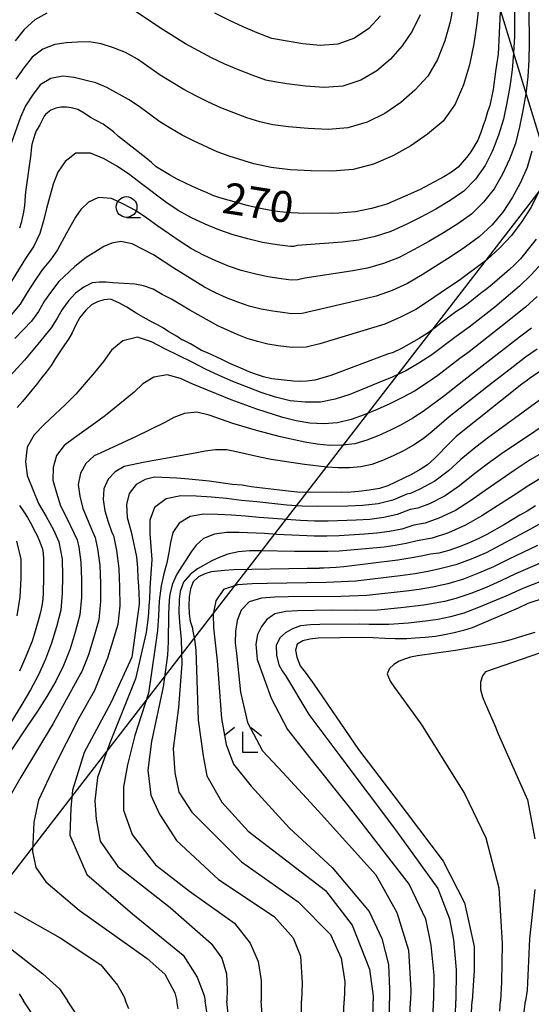
# Model space of a CAD drawing. Extents: x -18000 to -16000, y 88500 to 90000.
# Drawn here: x -17927 to -17865, y 88873 to 88991 of the extents above; entities that cross this region are included whole.
import ezdxf
from ezdxf.enums import TextEntityAlignment as Align

# ---------------------------------------------------------------- set-up
doc = ezdxf.new("R2010")
doc.units = 0
for name, color, linetype in [('4265000', 1, '426500'), ('6331000', 3, 'Continuous'), ('6333000', 3, 'Continuous'), ('7101000', 2, 'Continuous'), ('7102000', 6, 'Continuous')]:
    doc.layers.add(name, color=color, linetype=linetype)
doc.styles.add('PlotAnnotation', font='MS Gothic.ttf')
doc.linetypes.add('426500', pattern='A,5,[7,dmdr.shx,S=0.05,R=0,X=0,Y=0],5', length=10)

# ---------------------------------------------------------------- blocks, each defined once
blk = doc.blocks.new('633100')
at = {"layer": '6331000'}
blk.add_lwpolyline([(0, -0.5), (0.67, -0.5)], dxfattribs=at)
blk.add_circle((0, 0), 0.5, dxfattribs=at)
blk = doc.blocks.new('633300')
at = {"layer": '6333000'}
for points in [[(-0.4, 0.6), (-0.9, 0.2)], [(0.4, 0.6), (0.9, 0.2)], [(0.72, -0.6), (0, -0.6), (0, 0.4)]]:
    blk.add_lwpolyline(points, dxfattribs=at)

msp = doc.modelspace()

# ---------------------------------------------------------------- linework, layer by layer
at = {"layer": '4265000', "flags": 128}
for points in [[(-18000, 88794.88), (-17988.59, 88809.54), (-17813.11, 89036.56), (-17514.62, 89421.65), (-17248.72, 89767.79), (-16929.75, 89915.37), (-16730.42, 90000)], [(-17671.96, 88500), (-17775.63, 88690.13), (-17924.77, 89174.9), (-18000, 89427.67)]]:
    msp.add_lwpolyline(points, dxfattribs=at)
at = {"layer": '7101000', "flags": 128}
for points in [[(-17868.75, 88992.33), (-17868.98, 88987.22), (-17869.17, 88985.96), (-17869.31, 88985.13), (-17869.59, 88982.96), (-17870, 88981.03), (-17870.28, 88980.25), (-17870.56, 88979.26), (-17870.77, 88978.6), (-17871.05, 88977.78), (-17871.45, 88976.84), (-17871.92, 88976.03), (-17872.28, 88975.45), (-17872.76, 88974.8), (-17873.32, 88974.14), (-17873.82, 88973.61), (-17874.61, 88972.97), (-17875.54, 88972.43), (-17878.41, 88970.89), (-17879.55, 88970.37), (-17882.44, 88969.14), (-17883.28, 88968.88), (-17884.27, 88968.61), (-17886.23, 88968.21), (-17887.22, 88968.11), (-17888.21, 88968.03), (-17889.04, 88968.01), (-17893.14, 88968.03), (-17894, 88968.07), (-17895.34, 88968.2), (-17896.19, 88968.33), (-17898.12, 88968.67), (-17899.31, 88968.97), (-17902.6, 88969.88), (-17903.44, 88970.18), (-17904.23, 88970.55), (-17904.91, 88970.81), (-17905.91, 88971.24), (-17906.75, 88971.64), (-17907.76, 88972.15), (-17908.7, 88972.68), (-17910.29, 88973.64), (-17910.85, 88974.14), (-17911.53, 88974.7), (-17914.85, 88977.31), (-17915.46, 88977.85), (-17916.69, 88978.79), (-17917.45, 88979.19), (-17918.21, 88979.58), (-17919, 88980.09), (-17919.76, 88980.54), (-17920.57, 88980.75), (-17921.11, 88980.84), (-17921.81, 88980.83), (-17922.42, 88980.73), (-17923, 88980.46), (-17923.4, 88980.15), (-17923.67, 88979.96), (-17923.81, 88979.75), (-17923.97, 88979.43), (-17924.35, 88978.71), (-17924.6, 88978.31), (-17924.79, 88977.96), (-17924.94, 88977.52), (-17925.3, 88976.32), (-17925.39, 88975.71), (-17925.45, 88975.17), (-17926.04, 88970.89), (-17926.13, 88970.19), (-17926.17, 88969.47), (-17926.21, 88968.95), (-17926.32, 88968.17), (-17926.47, 88967.45), (-17926.59, 88966.86), (-17926.81, 88966.23)], [(-17864.38, 88964.9), (-17865.02, 88964.08), (-17866.29, 88962.54), (-17867.01, 88961.81), (-17867.62, 88961.24), (-17869.69, 88959.44), (-17870.34, 88958.92), (-17871.11, 88958.35), (-17872.62, 88957.14), (-17873.31, 88956.63), (-17874.08, 88956.12), (-17875.76, 88954.88), (-17876.65, 88954.15), (-17877.54, 88953.5), (-17878.51, 88952.9), (-17880.74, 88951.65), (-17881.68, 88951.23), (-17882.34, 88951), (-17889.2, 88948.44), (-17891.11, 88947.89), (-17892.09, 88947.76), (-17892.81, 88947.73), (-17893.69, 88947.76), (-17896.32, 88948.04), (-17897.32, 88948.3), (-17898.18, 88948.57), (-17898.99, 88948.86), (-17899.8, 88949.21), (-17901.41, 88949.88), (-17902.34, 88950.37), (-17904.1, 88951.18), (-17904.81, 88951.47), (-17905.54, 88951.91), (-17906.15, 88952.26), (-17907.09, 88952.77), (-17907.13, 88952.76), (-17907.2, 88952.75), (-17907.31, 88952.84), (-17907.52, 88952.99), (-17907.85, 88953.2), (-17908.87, 88953.8), (-17909.42, 88954.16), (-17910.15, 88954.57), (-17910.79, 88954.89), (-17911.49, 88955.28), (-17912.7, 88955.98), (-17913.82, 88956.7), (-17914.79, 88957.2), (-17915.79, 88957.66), (-17916.61, 88957.58), (-17917.37, 88957.35), (-17918.12, 88956.96), (-17918.77, 88956.35), (-17919.53, 88955.45), (-17920.04, 88954.46), (-17920.44, 88953.61), (-17920.89, 88952.82), (-17921.38, 88952.16), (-17922.51, 88950.46), (-17922.99, 88949.66), (-17923.57, 88948.85), (-17924.13, 88948.17), (-17924.73, 88947.37), (-17925.3, 88946.67), (-17925.89, 88945.99), (-17926.45, 88945.29), (-17927.09, 88944.57)], [(-17863.01, 88949.52), (-17865.15, 88948.12), (-17865.44, 88947.9), (-17866.1, 88947.41), (-17874.05, 88941.07), (-17874.75, 88940.39), (-17876.68, 88938.41), (-17877.52, 88937.68), (-17878.41, 88937.08), (-17879.45, 88936.49), (-17882.3, 88935.11), (-17883.32, 88934.82), (-17884.57, 88934.59), (-17885.8, 88934.45), (-17886.76, 88934.36), (-17887.88, 88934.34), (-17893.22, 88934.38), (-17894.36, 88934.48), (-17895.39, 88934.59), (-17898.83, 88935.01), (-17899.92, 88935.19), (-17901.08, 88935.28), (-17903.89, 88935.68), (-17906.33, 88935.95), (-17907.78, 88936.06), (-17910.51, 88936.17), (-17911.61, 88935.88), (-17912.72, 88935.27), (-17913.57, 88934.21), (-17913.89, 88932.87), (-17913.78, 88931.31), (-17913.3, 88929.57), (-17912.67, 88926.56), (-17912.56, 88925.24), (-17912.51, 88924.02), (-17912.43, 88923.03), (-17912.36, 88921.25), (-17912.36, 88920.85), (-17913.23, 88914.46), (-17915.73, 88909.03), (-17918.98, 88902.96), (-17920.39, 88898.4), (-17920.61, 88896.23), (-17920.72, 88892.98), (-17918.68, 88888.2), (-17913.16, 88883.45), (-17907.02, 88878.49), (-17905.34, 88875.83), (-17904.49, 88873.63), (-17904.39, 88872.97)], [(-17926.81, 88932.75), (-17926.28, 88932), (-17925.85, 88931.29), (-17925.37, 88930.45), (-17925.05, 88929.86), (-17924.68, 88929.14), (-17924.46, 88928.67), (-17924.21, 88928.06), (-17924.04, 88927.48), (-17923.95, 88926.97), (-17923.92, 88926.26), (-17923.9, 88924.9), (-17923.9, 88924.2), (-17923.95, 88922.12), (-17923.99, 88921.52), (-17924.07, 88920.86), (-17924.17, 88920.23), (-17924.29, 88919.7), (-17924.53, 88918.83), (-17925.02, 88917.17), (-17925.29, 88916.4), (-17925.59, 88915.6), (-17925.9, 88914.82), (-17926.5, 88913.39), (-17926.8, 88912.75)], [(-17864.46, 88932.72), (-17865.49, 88932.08), (-17866.35, 88931.59), (-17868.2, 88930.48), (-17870.34, 88929.27), (-17871.32, 88928.76), (-17872.56, 88928.21), (-17873.7, 88927.76), (-17874.92, 88927.33), (-17876.13, 88927.02), (-17877.14, 88926.87), (-17878.09, 88926.69), (-17879.18, 88926.46), (-17881.09, 88926.17), (-17887.62, 88925.34), (-17888.53, 88925.28), (-17889.31, 88925.25), (-17890.03, 88925.2), (-17890.56, 88925.18), (-17890.59, 88925.17), (-17890.67, 88925.17), (-17890.8, 88925.16), (-17891.51, 88925.14), (-17892.04, 88925.14), (-17900.95, 88924.98), (-17902.04, 88924.89), (-17903.65, 88924.73), (-17904.4, 88924.49), (-17905.16, 88924.16), (-17905.81, 88923.55), (-17906.13, 88922.69), (-17906.31, 88921.72), (-17906.34, 88920.69), (-17906.31, 88919.68), (-17906.18, 88918.78), (-17905.94, 88918.07), (-17905.81, 88917.38), (-17905.68, 88916.57), (-17905.5, 88915.32), (-17905.2, 88906.84), (-17904.63, 88902.53), (-17904.17, 88900.14), (-17902.35, 88896.96), (-17899.17, 88893.43), (-17889.85, 88886.27), (-17886.63, 88882.09), (-17884.52, 88876.8), (-17884.06, 88873.52), (-17884.06, 88872.97)], [(-17863.3, 88921.63), (-17865.4, 88920.91), (-17866.54, 88920.38), (-17872.11, 88917.98), (-17873.16, 88917.67), (-17874.3, 88917.37), (-17875.45, 88917.13), (-17876.56, 88916.96), (-17877.79, 88916.83), (-17879, 88916.73), (-17880.01, 88916.68), (-17881.4, 88916.66), (-17882.67, 88916.7), (-17884.06, 88916.79), (-17885.5, 88916.81), (-17890.73, 88916.74), (-17891.74, 88916.64), (-17892.57, 88916.42), (-17893.25, 88916.03), (-17893.44, 88915.29), (-17893.28, 88914.43), (-17892.89, 88913.39), (-17892.19, 88912.49), (-17891.26, 88911.18), (-17885.85, 88903.29), (-17881.59, 88897.71), (-17875.63, 88889.83), (-17873.06, 88884.79), (-17871.88, 88879.54), (-17871.88, 88876.65), (-17872.11, 88872.97)], [(-17904.15, 88871.38), (-17904.39, 88872.97)], [(-17884.06, 88870.7), (-17884.06, 88872.97)], [(-17872.39, 88868.21), (-17872.11, 88872.97)]]:
    msp.add_lwpolyline(points, dxfattribs=at)
at = {"layer": '7102000', "flags": 128}
for points in [[(-17867.19, 89003.54), (-17866.99, 88991.39), (-17867.01, 88989.37), (-17867.13, 88987.35), (-17867.29, 88985.33), (-17867.56, 88983.33), (-17867.92, 88981.34), (-17868.32, 88979.37), (-17868.93, 88977.45), (-17869.65, 88975.58), (-17870.53, 88973.78), (-17871.71, 88972.14), (-17873.11, 88970.69), (-17874.78, 88969.55), (-17876.52, 88968.53), (-17878.3, 88967.57), (-17880.1, 88966.68), (-17881.93, 88965.84), (-17883.85, 88965.23), (-17885.8, 88964.77), (-17887.8, 88964.52), (-17893.24, 88964.13), (-17893.65, 88964.03), (-17894.08, 88964.02), (-17895.66, 88964.21), (-17897.46, 88964.51), (-17899.23, 88964.94), (-17900.99, 88965.41), (-17902.71, 88966.01), (-17904.39, 88966.71), (-17906.04, 88967.49), (-17907.63, 88968.36), (-17909.14, 88969.38), (-17912.05, 88971.56), (-17913.48, 88972.67), (-17914.98, 88973.69), (-17916.57, 88974.58), (-17918.22, 88975.3), (-17919.98, 88975.27), (-17921.27, 88974.29), (-17922.18, 88972.97), (-17922.73, 88971.52), (-17923.54, 88968.59), (-17923.91, 88967.1), (-17924.34, 88965.59), (-17925.07, 88964.05), (-17926.06, 88962.57), (-17928.95, 88957.95)], [(-17865.36, 89000.87), (-17865.24, 88988.57), (-17865.26, 88986.52), (-17865.41, 88984.48), (-17865.64, 88982.45), (-17865.99, 88980.44), (-17866.41, 88978.44), (-17866.9, 88976.46), (-17867.61, 88974.56), (-17868.47, 88972.73), (-17869.47, 88970.97), (-17870.73, 88969.37), (-17872.19, 88967.93), (-17873.86, 88966.75), (-17875.58, 88965.66), (-17877.35, 88964.63), (-17879.12, 88963.64), (-17880.93, 88962.7), (-17882.82, 88961.98), (-17884.76, 88961.39), (-17886.76, 88961.02), (-17892.33, 88960.18), (-17893.16, 88959.98), (-17894, 88959.96), (-17895.2, 88960.1), (-17896.82, 88960.36), (-17898.42, 88960.71), (-17900.01, 88961.12), (-17901.57, 88961.65), (-17903.09, 88962.27), (-17904.58, 88962.97), (-17906.04, 88963.73), (-17907.41, 88964.61), (-17910.1, 88966.48), (-17911.42, 88967.44), (-17912.79, 88968.35), (-17914.23, 88969.12), (-17915.7, 88969.82), (-17917.26, 88969.94), (-17918.46, 88969.35), (-17919.39, 88968.48), (-17920.05, 88967.54), (-17921.13, 88965.63), (-17922.23, 88963.61), (-17923.06, 88962.4), (-17924.06, 88961.18), (-17924.98, 88959.84), (-17925.87, 88958.46), (-17926.73, 88957.06), (-17927.77, 88955.81)], [(-17871.28, 88993.51), (-17871.55, 88990.98), (-17871.92, 88988.46), (-17872.44, 88985.96), (-17873.16, 88983.52), (-17874.17, 88981.2), (-17875.6, 88979.13), (-17877.5, 88977.56), (-17879.53, 88976.17), (-17881.72, 88974.97), (-17884.04, 88973.95), (-17886.5, 88973.31), (-17889.04, 88973.09), (-17891.58, 88973.13), (-17894.12, 88973.26), (-17896.39, 88973.56), (-17898.49, 88974), (-17901.47, 88974.93), (-17902.94, 88975.46), (-17905.78, 88976.75), (-17907.17, 88977.47), (-17908.52, 88978.25), (-17909.86, 88979.06), (-17912.36, 88980.92), (-17913.65, 88981.76), (-17916.25, 88983.2), (-17917.56, 88983.77), (-17918.92, 88984.09), (-17920.21, 88984.43), (-17921.58, 88984.57), (-17923.02, 88984.31), (-17924.32, 88983.53), (-17925.23, 88982.3), (-17926.06, 88980.99), (-17926.7, 88979.61), (-17928.64, 88974.09)], [(-17874.32, 88993.51), (-17874.79, 88991.15), (-17875.42, 88988.82), (-17876.29, 88986.6), (-17877.47, 88984.56), (-17879.04, 88982.9), (-17880.75, 88981.39), (-17882.67, 88980.08), (-17884.81, 88979.02), (-17887.12, 88978.35), (-17889.51, 88978.15), (-17891.92, 88978.24), (-17894.31, 88978.44), (-17896.19, 88978.71), (-17897.76, 88979.05), (-17899.35, 88979.56), (-17900.92, 88980.13), (-17902.46, 88980.75), (-17903.98, 88981.45), (-17905.48, 88982.18), (-17906.95, 88982.97), (-17909.81, 88984.71), (-17912.53, 88986.63), (-17913.98, 88987.42), (-17915.46, 88987.98), (-17916.92, 88988.46), (-17918.37, 88988.72), (-17919.81, 88988.69), (-17921.15, 88988.61), (-17922.54, 88988.38), (-17923.98, 88987.84), (-17925.28, 88986.88), (-17926.29, 88985.56), (-17927.26, 88984.22)], [(-17923.51, 88992.19), (-17924.95, 88991.36), (-17926.25, 88990.22), (-17927.34, 88988.82)], [(-17878.4, 88991.99), (-17879.35, 88989.99), (-17880.59, 88988.24), (-17881.97, 88986.62), (-17883.63, 88985.2), (-17885.58, 88984.09), (-17887.73, 88983.38), (-17889.99, 88983.22), (-17892.26, 88983.35), (-17894.5, 88983.63), (-17895.98, 88983.87), (-17897.03, 88984.09), (-17898.71, 88984.68), (-17900.36, 88985.34), (-17901.99, 88986.04), (-17903.6, 88986.8), (-17905.18, 88987.62), (-17906.74, 88988.47), (-17909.76, 88990.36), (-17912.71, 88992.35)], [(-17883.19, 88991.84), (-17884.58, 88990.31), (-17886.35, 88989.16), (-17888.34, 88988.42), (-17890.47, 88988.28), (-17892.59, 88988.46), (-17894.69, 88988.82), (-17896.3, 88989.14), (-17898.07, 88989.79), (-17899.8, 88990.54), (-17901.52, 88991.33), (-17903.22, 88992.16)], [(-17864.9, 88975.53), (-17865.48, 88973.55), (-17866.3, 88971.67), (-17867.29, 88969.88), (-17868.41, 88968.16), (-17869.76, 88966.6), (-17871.26, 88965.18), (-17872.94, 88963.96), (-17874.64, 88962.79), (-17878.14, 88960.6), (-17879.92, 88959.56), (-17881.79, 88958.72), (-17883.72, 88958.01), (-17885.71, 88957.52), (-17889.7, 88956.63), (-17892.66, 88955.92), (-17893.93, 88955.9), (-17894.73, 88955.99), (-17896.18, 88956.2), (-17897.62, 88956.47), (-17899.04, 88956.83), (-17900.43, 88957.29), (-17901.79, 88957.83), (-17903.13, 88958.44), (-17904.44, 88959.09), (-17908.16, 88961.4), (-17910.6, 88963), (-17913.18, 88964.33), (-17914.54, 88964.61), (-17915.66, 88964.4), (-17916.61, 88964), (-17917.37, 88963.55), (-17918.73, 88962.67), (-17920.13, 88961.62), (-17922.05, 88959.79), (-17922.94, 88958.64), (-17923.77, 88957.44), (-17924.51, 88956.18), (-17925.37, 88955.01), (-17927.36, 88952.9)], [(-17864.06, 88970.65), (-17864.98, 88968.77), (-17866.11, 88967.03), (-17867.35, 88965.35), (-17868.79, 88963.84), (-17870.34, 88962.42), (-17873.7, 88959.92), (-17875.44, 88958.75), (-17877.16, 88957.57), (-17878.91, 88956.42), (-17880.77, 88955.47), (-17882.68, 88954.63), (-17890.52, 88952.28), (-17892.16, 88951.87), (-17893.86, 88951.83), (-17895.54, 88952.04), (-17896.81, 88952.24), (-17898.06, 88952.53), (-17899.29, 88952.93), (-17900.5, 88953.39), (-17902.85, 88954.45), (-17906.21, 88956.33), (-17908.42, 88957.65), (-17909.55, 88958.22), (-17910.67, 88958.85), (-17911.82, 88959.28), (-17912.86, 88959.46), (-17915.51, 88959.63), (-17916.32, 88959.71), (-17917.15, 88959.72), (-17918.03, 88959.63), (-17919.03, 88959.1), (-17920.04, 88958.4), (-17920.89, 88957.45), (-17921.66, 88956.42), (-17922.29, 88955.29), (-17922.96, 88954.21), (-17924.57, 88952.23), (-17925.4, 88951.27), (-17926.2, 88950.28), (-17927.93, 88948.41)], [(-17863.68, 88962.03), (-17865, 88960.58), (-17866.39, 88959.21), (-17869.38, 88956.7), (-17872.49, 88954.29), (-17874.04, 88953.16), (-17876.98, 88950.92), (-17878.54, 88949.93), (-17880.12, 88949.01), (-17881.79, 88948.25), (-17883.48, 88947.54), (-17886.9, 88946.17), (-17888.65, 88945.58), (-17890.45, 88945.23), (-17892.28, 88945.24), (-17894.12, 88945.39), (-17895.89, 88945.82), (-17897.62, 88946.4), (-17901.02, 88947.74), (-17902.7, 88948.46), (-17904.34, 88949.21), (-17905.95, 88950.05), (-17909.23, 88951.67), (-17910.85, 88952.52), (-17912.56, 88953.08), (-17914.31, 88952.62), (-17915.67, 88951.5), (-17916.65, 88950.12), (-17917.75, 88948.8), (-17920.01, 88946.2), (-17921.25, 88944.96), (-17923.81, 88942.55), (-17925.04, 88941.29), (-17925.86, 88939.79), (-17926.08, 88938.07), (-17925.87, 88936.36), (-17924.51, 88933.01), (-17923.57, 88931.44), (-17922.71, 88929.81), (-17922.04, 88928.37), (-17921.66, 88926.29), (-17921.6, 88924.23), (-17921.63, 88922.16), (-17921.81, 88920.11), (-17922.32, 88918.11), (-17922.92, 88916.13), (-17923.66, 88914.2), (-17924.52, 88912.32), (-17925.49, 88910.51), (-17926.51, 88908.73), (-17929.78, 88903.48)], [(-17864.25, 88957.97), (-17865.68, 88956.68), (-17868.64, 88954.3), (-17871.7, 88951.92), (-17872.48, 88951.3), (-17873.59, 88950.49), (-17876.28, 88948.43), (-17877.67, 88947.47), (-17879.07, 88946.55), (-17880.54, 88945.77), (-17882.05, 88945.03), (-17883.59, 88944.35), (-17885.15, 88943.69), (-17886.75, 88943.12), (-17888.37, 88942.72), (-17890.04, 88942.63), (-17891.72, 88942.69), (-17893.37, 88942.98), (-17894.97, 88943.39), (-17898.14, 88944.4), (-17901.25, 88945.5), (-17905.85, 88947.41), (-17907.37, 88948.09), (-17908.96, 88948.54), (-17910.58, 88948.24), (-17911.91, 88947.44), (-17912.95, 88946.44), (-17916.4, 88943.61), (-17917.63, 88942.72), (-17920.17, 88940.94), (-17921.4, 88940.01), (-17922.32, 88938.8), (-17922.75, 88937.35), (-17922.78, 88935.83), (-17922.35, 88934.29), (-17921.84, 88932.71), (-17921.08, 88931.23), (-17919.84, 88928.62), (-17919.65, 88927.71), (-17919.38, 88925.92), (-17919.3, 88923.79), (-17919.32, 88921.66), (-17919.52, 88919.54), (-17920.08, 88917.48), (-17920.7, 88915.44), (-17921.47, 88913.45), (-17922.4, 88911.54), (-17923.48, 88909.71), (-17924.63, 88907.93), (-17925.99, 88905.91), (-17930.16, 88899.75)], [(-17864.96, 88954.16), (-17866.41, 88953.08), (-17870.91, 88949.56), (-17873.14, 88947.83), (-17875.58, 88945.93), (-17878.02, 88944.09), (-17879.29, 88943.28), (-17880.62, 88942.53), (-17882, 88941.85), (-17883.41, 88941.22), (-17884.84, 88940.65), (-17886.3, 88940.21), (-17887.8, 88940.03), (-17889.33, 88939.99), (-17890.84, 88940.14), (-17892.32, 88940.38), (-17895.26, 88941.05), (-17898.16, 88941.79), (-17901.03, 88942.67), (-17903.89, 88943.65), (-17905.36, 88944), (-17906.85, 88943.86), (-17908.14, 88943.37), (-17909.25, 88942.76), (-17912.78, 88941.03), (-17916.54, 88939.33), (-17917.77, 88938.73), (-17918.78, 88937.81), (-17919.42, 88936.64), (-17919.7, 88935.3), (-17919.52, 88933.87), (-17919.17, 88932.41), (-17917.99, 88929.6), (-17917.65, 88928.88), (-17917.36, 88927.51), (-17917.1, 88925.54), (-17917.01, 88923.35), (-17917.01, 88921.15), (-17917.23, 88918.96), (-17917.84, 88916.85), (-17918.47, 88914.75), (-17919.28, 88912.7), (-17919.38, 88912.51), (-17922.74, 88906.45), (-17926.62, 88899.96), (-17929.24, 88895.45)], [(-17864.25, 88951.64), (-17865.68, 88950.65), (-17867.18, 88949.51), (-17870.13, 88947.19), (-17874.88, 88943.44), (-17876.98, 88941.64), (-17878.05, 88940.79), (-17879.19, 88940.02), (-17880.41, 88939.35), (-17881.66, 88938.74), (-17882.93, 88938.19), (-17884.22, 88937.7), (-17885.57, 88937.42), (-17886.94, 88937.29), (-17888.31, 88937.3), (-17889.67, 88937.37), (-17892.38, 88937.7), (-17896.41, 88938.3), (-17897.75, 88938.58), (-17900.41, 88939.21), (-17901.76, 88939.47), (-17903.12, 88939.48), (-17904.38, 88939.31), (-17905.56, 88939.07), (-17911.65, 88937.99), (-17914.14, 88937.45), (-17915.24, 88936.82), (-17916.09, 88935.93), (-17916.62, 88934.77), (-17916.68, 88933.46), (-17916.49, 88932.11), (-17916.09, 88930.8), (-17915.63, 88929.5), (-17915.46, 88929.14), (-17915.07, 88927.31), (-17914.82, 88925.17), (-17914.71, 88922.91), (-17914.7, 88920.64), (-17914.94, 88918.39), (-17916.17, 88914.33), (-17917.75, 88910.42), (-17919.66, 88907), (-17922.6, 88901.21), (-17924.5, 88897.17), (-17925.06, 88894.55), (-17925.22, 88890.98), (-17924.82, 88889.07), (-17923.63, 88887.33), (-17919.58, 88883.92), (-17911.38, 88878.08), (-17909.24, 88876.17), (-17908.03, 88873.92), (-17907.81, 88872.97)], [(-17863.59, 88945.74), (-17870.25, 88940.88), (-17871.89, 88939.63), (-17873.47, 88938.32), (-17874.99, 88936.94), (-17876.62, 88935.69), (-17878.43, 88934.71), (-17879.57, 88934.21), (-17880.02, 88934.13), (-17881.7, 88933.39), (-17883.49, 88932.97), (-17885.32, 88932.75), (-17887.15, 88932.66), (-17890.83, 88932.62), (-17892.67, 88932.66), (-17894.5, 88932.81), (-17898.15, 88933.2), (-17899.97, 88933.37), (-17901.79, 88933.59), (-17903.62, 88933.76), (-17905.46, 88933.88), (-17907.3, 88933.94), (-17909.07, 88933.55), (-17910.48, 88932.5), (-17911.06, 88930.97), (-17911.06, 88929.39), (-17910.92, 88927.81), (-17910.83, 88926.22), (-17911.05, 88922.83), (-17911.11, 88921.4), (-17911.15, 88921.17), (-17911.25, 88919.27), (-17911.51, 88917.41), (-17911.86, 88915.86), (-17912.78, 88911.83), (-17915.93, 88904), (-17917.38, 88899.91), (-17917.72, 88897.1), (-17917.55, 88894.88), (-17917.04, 88892.24), (-17914.91, 88889.17), (-17908.59, 88884.22), (-17903.65, 88879.89), (-17902.35, 88878.13), (-17901.79, 88876.21), (-17901.7, 88874.35), (-17901.75, 88872.97)], [(-17861.55, 88943.72), (-17865.06, 88941.33), (-17866.84, 88940.17), (-17868.59, 88938.98), (-17870.31, 88937.73), (-17872.01, 88936.45), (-17873.65, 88935.13), (-17875.38, 88933.91), (-17877.28, 88932.96), (-17878.69, 88932.42), (-17879.6, 88932.26), (-17881.16, 88931.65), (-17882.8, 88931.29), (-17884.47, 88931.08), (-17886.14, 88930.97), (-17889.5, 88930.87), (-17891.17, 88930.86), (-17892.85, 88930.93), (-17897.83, 88931.31), (-17899.5, 88931.47), (-17901.18, 88931.59), (-17902.86, 88931.68), (-17904.54, 88931.72), (-17906.17, 88931.43), (-17907.53, 88930.63), (-17908.26, 88929.48), (-17908.56, 88928.28), (-17908.76, 88927.08), (-17908.99, 88925.85), (-17909.37, 88924.52), (-17909.69, 88923.06), (-17909.94, 88921.25), (-17910.02, 88919.44), (-17910.15, 88917.67), (-17910.37, 88915.93), (-17910.42, 88915.64), (-17911.2, 88910.11), (-17912.85, 88905), (-17913.76, 88901.44), (-17914.22, 88898.8), (-17914.22, 88895.97), (-17913.21, 88893.05), (-17910.38, 88889.4), (-17906.27, 88886.2), (-17900.84, 88882.35), (-17898.92, 88879.91), (-17897.96, 88877.7), (-17897.59, 88875.41), (-17897.61, 88872.97)], [(-17863.21, 88939.36), (-17865.09, 88938.25), (-17866.94, 88937.07), (-17870.54, 88934.58), (-17872.3, 88933.31), (-17874.14, 88932.14), (-17876.13, 88931.22), (-17877.81, 88930.63), (-17879.18, 88930.38), (-17880.61, 88929.9), (-17882.11, 88929.6), (-17883.62, 88929.41), (-17885.13, 88929.28), (-17888.17, 88929.11), (-17889.68, 88929.06), (-17891.19, 88929.06), (-17895.7, 88929.25), (-17897.22, 88929.36), (-17900.25, 88929.48), (-17901.78, 88929.5), (-17903.26, 88929.3), (-17904.57, 88928.76), (-17905.46, 88927.98), (-17906.07, 88927.18), (-17907.78, 88924.47), (-17908.33, 88923.28), (-17908.62, 88922.04), (-17908.74, 88921.33), (-17908.79, 88919.62), (-17908.83, 88916.28), (-17908.92, 88914.71), (-17909.45, 88910.86), (-17910.86, 88904.25), (-17911.28, 88900.81), (-17910.93, 88897.79), (-17909.87, 88895.48), (-17907.84, 88892.32), (-17902.78, 88887.61), (-17896.02, 88883.14), (-17893.73, 88880.56), (-17892.84, 88878.38), (-17892.64, 88875.11), (-17892.74, 88872.97)], [(-17863.34, 88936.32), (-17865.28, 88935.17), (-17867.16, 88933.92), (-17870.96, 88931.5), (-17872.91, 88930.37), (-17874.98, 88929.47), (-17876.93, 88928.83), (-17878.76, 88928.51), (-17880.07, 88928.15), (-17881.41, 88927.91), (-17882.76, 88927.74), (-17886.83, 88927.36), (-17888.19, 88927.26), (-17889.54, 88927.19), (-17893.57, 88927.2), (-17897.65, 88927.28), (-17899.01, 88927.28), (-17900.36, 88927.17), (-17901.62, 88926.89), (-17902.67, 88926.49), (-17903.57, 88926.08), (-17905.31, 88925.12), (-17906.2, 88924.43), (-17906.97, 88923.51), (-17907.38, 88922.36), (-17907.53, 88921.41), (-17907.55, 88919.79), (-17907.44, 88918.2), (-17907.29, 88916.63), (-17907.23, 88915.05), (-17907.21, 88913.65), (-17907.61, 88908.39), (-17908.25, 88903.41), (-17908.04, 88900.49), (-17907.54, 88898.15), (-17905.97, 88895.73), (-17899.97, 88889.73), (-17893.13, 88884.91), (-17889.24, 88880.96), (-17887.94, 88878.12), (-17887.49, 88875.28), (-17887.59, 88872.97)], [(-17863.43, 88930.81), (-17865.16, 88929.84), (-17870.41, 88927.06), (-17872.24, 88926.28), (-17874.09, 88925.59), (-17876.01, 88925.1), (-17877.26, 88924.84), (-17879.02, 88924.51), (-17880.8, 88924.25), (-17886.16, 88923.62), (-17889.7, 88923.45), (-17896.89, 88923.36), (-17898.68, 88923.31), (-17900.47, 88923.16), (-17902.16, 88922.61), (-17903.1, 88921.24), (-17903.41, 88919.63), (-17903.38, 88918), (-17902.91, 88914), (-17902.4, 88907.06), (-17901.84, 88903.91), (-17900.94, 88901.55), (-17898.81, 88898.86), (-17894.19, 88893.8), (-17889.02, 88889.08), (-17884.56, 88883.76), (-17883.03, 88880.48), (-17882.23, 88877.35), (-17882.09, 88874.38), (-17882.11, 88872.97)], [(-17927.18, 88928.44), (-17926.62, 88926.26), (-17926.64, 88923.98), (-17926.77, 88921.69), (-17927.12, 88919.43)], [(-17864.24, 88927.94), (-17867.77, 88926.24), (-17869.53, 88925.35), (-17871.34, 88924.58), (-17873.17, 88923.87), (-17875.05, 88923.31), (-17876.17, 88923.04), (-17876.92, 88922.89), (-17878.5, 88922.61), (-17880.08, 88922.4), (-17884.83, 88921.88), (-17887.98, 88921.77), (-17894.36, 88921.72), (-17895.96, 88921.68), (-17897.55, 88921.56), (-17899.06, 88921.14), (-17900.01, 88920.12), (-17900.49, 88918.88), (-17900.71, 88917.59), (-17900.73, 88916.16), (-17900.6, 88914.89), (-17900.1, 88910.24), (-17899.25, 88906.56), (-17897.45, 88903.16), (-17895, 88900.52), (-17890.74, 88895.9), (-17883.75, 88888.16), (-17881.2, 88883.62), (-17879.79, 88879.09), (-17879.52, 88874.27), (-17879.56, 88872.97)], [(-17863.32, 88926.04), (-17866.89, 88924.49), (-17868.65, 88923.65), (-17870.44, 88922.87), (-17872.26, 88922.15), (-17874.1, 88921.52), (-17875.46, 88921.18), (-17876.59, 88920.95), (-17877.97, 88920.71), (-17880.73, 88920.39), (-17883.51, 88920.14), (-17886.26, 88920.08), (-17889.05, 88920.11), (-17893.23, 88920.04), (-17894.62, 88919.96), (-17895.96, 88919.68), (-17896.93, 88918.99), (-17897.57, 88918.14), (-17898.03, 88917.18), (-17898.26, 88916.01), (-17898.15, 88914.63), (-17898.07, 88914.16), (-17896.4, 88909.52), (-17894.41, 88905.72), (-17891.77, 88902.34), (-17886.81, 88896.14), (-17879.71, 88887.03), (-17877.76, 88882.88), (-17877.1, 88879.7), (-17876.73, 88876.05), (-17876.78, 88872.97)], [(-17862.4, 88924.13), (-17866.01, 88922.74), (-17867.77, 88921.94), (-17871.34, 88920.43), (-17873.14, 88919.74), (-17874.75, 88919.31), (-17876.26, 88919), (-17877.44, 88918.82), (-17879.81, 88918.56), (-17882.18, 88918.4), (-17884.55, 88918.39), (-17885.74, 88918.44), (-17890.51, 88918.41), (-17891.7, 88918.37), (-17892.86, 88918.22), (-17893.84, 88917.87), (-17894.65, 88917.39), (-17895.36, 88916.77), (-17895.8, 88915.85), (-17895.75, 88914.68), (-17895.47, 88913.53), (-17895.08, 88912.79), (-17894.66, 88912.23), (-17891.83, 88907.54), (-17888.11, 88902.52), (-17881.36, 88893.61), (-17876.25, 88886.52), (-17874.87, 88882.87), (-17874.38, 88880.35), (-17874.03, 88876.71), (-17874.07, 88872.97)], [(-17864.53, 88917.42), (-17866.03, 88917), (-17867.43, 88916.56), (-17868.53, 88916.25), (-17870.13, 88915.92), (-17874.12, 88915.27), (-17878.71, 88914.61), (-17879.56, 88914.43), (-17880.29, 88914.2), (-17880.92, 88913.96), (-17881.59, 88913.57), (-17882.11, 88913.08), (-17882.38, 88912.44), (-17882.04, 88911.56), (-17881.51, 88910.77), (-17880.72, 88909.75), (-17878.41, 88906.54), (-17878.16, 88906.17), (-17873.03, 88897.99), (-17870.46, 88892.65), (-17868.88, 88886.62), (-17868.48, 88879.89), (-17868.56, 88875.21), (-17868.69, 88872.97)], [(-17858.49, 88916.81), (-17870.5, 88912.68), (-17870.88, 88912.2), (-17871.13, 88911.42), (-17871.12, 88910.56), (-17870.88, 88909.68), (-17870.51, 88908.77), (-17869.33, 88906.11), (-17868.98, 88905.21), (-17865.45, 88897.21), (-17864.56, 88892.51)], [(-17864.56, 88886.42), (-17865.2, 88880.46), (-17865.49, 88874.26), (-17865.66, 88872.97)], [(-17927.46, 88883.73), (-17921.9, 88880.59), (-17916.99, 88877.32), (-17914.96, 88874.87), (-17914.17, 88873.46), (-17913.98, 88872.97)], [(-17929.4, 88880.45), (-17923.99, 88876.21), (-17921.95, 88874.41), (-17920.99, 88872.97)], [(-17926.86, 88873.82), (-17926.33, 88872.97)], [(-17922.93, 88867.86), (-17926.33, 88872.97)], [(-17919.78, 88871.15), (-17920.99, 88872.97)], [(-17913.6, 88872), (-17913.98, 88872.97)], [(-17907.62, 88872.01), (-17907.81, 88872.97)], [(-17901.3, 88868.52), (-17901.75, 88872.97)], [(-17897.29, 88868.64), (-17897.61, 88872.97)], [(-17892.73, 88868.79), (-17892.74, 88872.97)], [(-17887.68, 88870.79), (-17887.59, 88872.97)], [(-17882.15, 88869.93), (-17882.11, 88872.97)], [(-17879.68, 88869.17), (-17879.56, 88872.97)], [(-17876.81, 88871.25), (-17876.78, 88872.97)], [(-17874.13, 88871.51), (-17874.07, 88872.63), (-17874.07, 88872.97)], [(-17868.76, 88871.72), (-17868.69, 88872.97)], [(-17866.26, 88868.12), (-17865.66, 88872.97)]]:
    msp.add_lwpolyline(points, dxfattribs=at)

# ---------------------------------------------------------------- block references
at = {"layer": '6331000', "xscale": 2.5, "yscale": 2.5, "zscale": 2.5}
msp.add_blockref('633100', (-17913.87, 88968.78), dxfattribs=at)
at = {"layer": '6333000', "xscale": 2.5, "yscale": 2.5, "zscale": 2.5}
msp.add_blockref('633300', (-17899.81, 88904.45), dxfattribs=at)

# ---------------------------------------------------------------- texts
at = {"layer": '7101000', "style": 'PlotAnnotation'}
msp.add_text('270', height=3.75, rotation=351, dxfattribs=at).set_placement((-17898.03, 88968.81), align=Align.MIDDLE)

doc.saveas('drawing.dxf')
